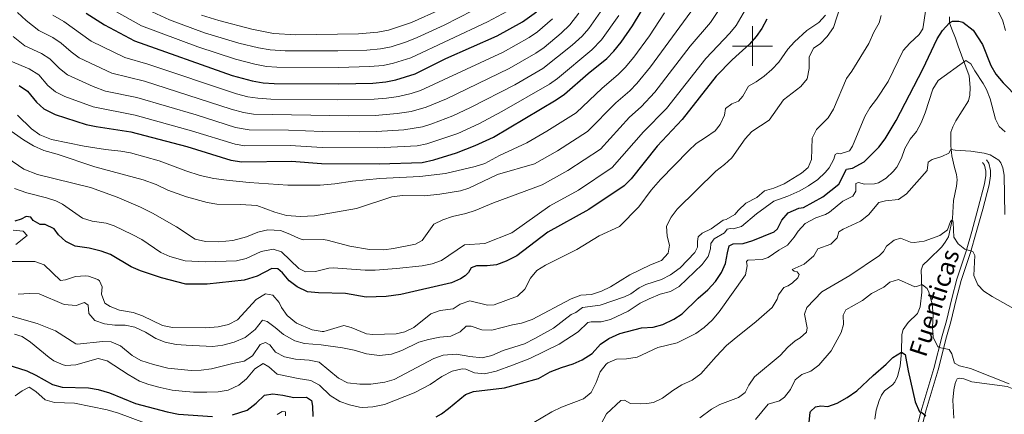
# Model space of a CAD drawing. Units: metres. Extents: x 624022 to 628531, y 713160 to 716211.
# Drawn here: x 627133 to 627626, y 714815 to 715013 of the extents above; entities that cross this region are included whole.
import ezdxf
from ezdxf.enums import TextEntityAlignment as Align

# ---------------------------------------------------------------- set-up
doc = ezdxf.new("R2010")
doc.units = ezdxf.units.M
doc.header["$MEASUREMENT"] = 0
doc.linetypes.add('DGN Style 3', pattern=[69.101887, 49.358491, -19.743396])
for name, color, linetype, lineweight in [('Carátula', 7, 'Continuous', 5), ('Elementos auxiliares', 7, 'Continuous', 5), ('Entidades rústicas y varios', 7, 'Continuous', 5), ('Hidrografía', 7, 'Continuous', 5), ('Relieve y altimetría', 7, 'Continuous', 5), ('Textos de rotulación', 7, 'Continuous', 5), ('Viales y ferrocarril', 7, 'Continuous', 5)]:
    doc.layers.add(name, color=color, linetype=linetype, lineweight=lineweight)
doc.styles.add('Style-Helvetica-Narrow-Oblique', font='txt')

msp = doc.modelspace()

# ---------------------------------------------------------------- linework, layer by layer
at = {"layer": 'Carátula', "color": 7, "linetype": 'Continuous', "lineweight": 5}
for p, q in [((627500, 714990), (627500, 715010)), ((627490, 715000), (627510, 715000))]:
    msp.add_line(p, q, dxfattribs=at)
msp.add_3dface([(624076.59, 713159.91), (628530.85, 713241.11), (628476.72, 716210.63), (624022.46, 716129.43)], dxfattribs=at)
at = {"layer": 'Elementos auxiliares', "color": 250, "linetype": 'Continuous', "lineweight": 5}
msp.add_3dface([(624943.86, 713569.67), (624902.3, 715883), (628321.53, 715945.38), (628364.24, 713632.02)], dxfattribs=at)
at = {"layer": 'Entidades rústicas y varios', "color": 92, "linetype": 'Continuous', "lineweight": 5}
msp.add_polyline3d([(627600.77, 714813.5, 602.08), (627600.36, 714822.48, 603.14), (627600.82, 714827.62, 603.68), (627601.54, 714830.86, 603.8), (627601.95, 714832.16, 603.94), (627602.55, 714833.17, 603.94), (627603.82, 714833.59, 603.94), (627605.86, 714833.16, 603.94), (627609.81, 714831.68, 603.94), (627627.53, 714829.39, 604.74), (627630.83, 714827.94, 604.76), (627631.53, 714826.11, 604.53), (627631.22, 714820.93, 604.13), (627631.49, 714819.69, 604.08), (627632.69, 714818.34, 603.89), (627636.88, 714815.82, 603.8), (627643.83, 714812.6, 603.56)], dxfattribs=at)
at = {"layer": 'Hidrografía', "color": 142, "linetype": 'DGN Style 3', "lineweight": 15}
msp.add_polyline3d([(627598.58, 715014.72, 626.85), (627598.71, 715011.72, 624.97), (627599.77, 715008.45, 623.42), (627601.73, 715003.87, 622.27), (627603.01, 714999.95, 621.1), (627608.55, 714985.08, 618.82), (627609.02, 714979.28, 618.58), (627608.8, 714975.33, 618.21), (627608.19, 714972.58, 618.09), (627601.91, 714962.48, 617.01), (627600.27, 714959.52, 616.96), (627599.41, 714956.91, 616.87), (627599.29, 714950.03, 616.12), (627599.9, 714945.04, 613.53), (627601.12, 714939.13, 612.55), (627602.12, 714935.65, 611.75), (627602.47, 714932.87, 611.37), (627602.23, 714929.75, 611.14), (627600.61, 714922.58, 611), (627600.23, 714913.52, 609.96), (627598.13, 714904.42, 609.59), (627596.56, 714901.62, 609.59), (627594.83, 714899.34, 609.68), (627588.24, 714892.99, 609.64), (627585.39, 714890.24, 608.93), (627584.53, 714887.71, 607.9), (627584.6, 714883.5, 605.97), (627584.86, 714876.66, 604.47), (627584, 714869.21, 603.44), (627582.63, 714865.91, 602.97), (627577.93, 714861.44, 602.12), (627575.47, 714857.9, 601.23), (627574.76, 714855.34, 600.52), (627574.6, 714846.54, 600.05), (627573.88, 714839.6, 598.74), (627572.63, 714834.27, 598.13), (627571.31, 714831.44, 597.78), (627570.09, 714830.2, 597.54), (627566.04, 714827.17, 597.05), (627564.55, 714825.06, 596.84), (627563.38, 714822.37, 596.46), (627561.99, 714817.42, 595.71), (627561.25, 714812.98, 595.03)], dxfattribs=at)
at = {"layer": 'Relieve y altimetría', "color": 30, "linetype": 'Continuous', "lineweight": 5, "flags": 128}
for points, elevation in [([(627195.16, 715019.11), (627208.25, 715013.07), (627225.63, 715006.64), (627242.81, 715001.49), (627252.75, 714999.11), (627258.49, 714998.07), (627266.11, 714997.59), (627292.48, 714997.54), (627306.99, 714997.99), (627313.76, 714998.64), (627319.07, 714999.68), (627326.79, 715002.1), (627332.13, 715004.23), (627345.75, 715010.51), (627374.37, 715025.37)], 710), ([(627129.91, 715004.76), (627135.78, 715000.17), (627144.14, 714996.31), (627148.28, 714993.52), (627153.16, 714988.67), (627157.07, 714985.55), (627170.01, 714979.75), (627176.13, 714977.46), (627191.9, 714974.26), (627221.51, 714965.48), (627241.22, 714959.2), (627248.09, 714958), (627267.83, 714957.86), (627284.8, 714957.15), (627303.05, 714956.99), (627311.83, 714957.12), (627325.46, 714958.08), (627334.82, 714959.54), (627339.58, 714961.05), (627350.07, 714965.07), (627358.91, 714969.22), (627381.13, 714980.63), (627395.03, 714988.67), (627409.76, 715000.5), (627414.77, 715005.02), (627418.08, 715008.78), (627426.22, 715020.45)], 685), ([(627414.02, 714875.04), (627419.36, 714875.52), (627424.45, 714877.11), (627428.91, 714879.37), (627438.55, 714885.33), (627448.96, 714890.39), (627454.43, 714892.57), (627457.81, 714896.25), (627458.56, 714900.26), (627457.34, 714904.68), (627456.98, 714909.7), (627459.3, 714914.28), (627462.39, 714918.21), (627481.72, 714937.32), (627486.04, 714940.57), (627489.68, 714944.01), (627496.32, 714953.46), (627499.66, 714957.18), (627508.35, 714962.83), (627515.56, 714973.12), (627524.27, 714979.65), (627527.34, 714983.6), (627528.45, 714988.76), (627528.45, 714994.36), (627530.56, 714998.89), (627533.98, 715001.14), (627537.36, 715004.81), (627540.57, 715009.38), (627543.95, 715019.66)], 640), ([(627120.66, 714948.08), (627135.29, 714938.25), (627142.1, 714935.66), (627168.65, 714929.04), (627182.04, 714924.24), (627193.7, 714919.23), (627199.64, 714916.15), (627211.6, 714909.42), (627221, 714903.11), (627226.26, 714902.07), (627232.81, 714901.92), (627239.85, 714902.44), (627246.77, 714904.36), (627252.46, 714906.78), (627257.41, 714907.79), (627263.8, 714907.49), (627268.44, 714905.75), (627273.02, 714903.5), (627275.15, 714902.94), (627285.17, 714903.01), (627287.1, 714902.76), (627298.43, 714899.63), (627308.3, 714897.96), (627315.55, 714897.91), (627320.32, 714898.48), (627331.39, 714900.72), (627334.68, 714902.55), (627340.49, 714910.76), (627345.05, 714912.82), (627349.9, 714914.56), (627356.49, 714916.07), (627361.27, 714917.55), (627370.31, 714921.4), (627394.79, 714930.4), (627407.65, 714937.65), (627423.86, 714948.3), (627438.52, 714964.33), (627444.28, 714969.56), (627451.11, 714976.82), (627468.9, 715000.02), (627478.96, 715011.77), (627483.69, 715018.84)], 660), ([(627126, 714959.3), (627135.05, 714952.98), (627140.13, 714950.05), (627145.28, 714947.66), (627151.92, 714945.88), (627170.86, 714939.46), (627195, 714932.95), (627201.48, 714930.53), (627207.32, 714927.77), (627216.75, 714924.49), (627226.97, 714921.57), (627231.89, 714920.7), (627243.7, 714920.62), (627251.87, 714919.99), (627260.86, 714916.68), (627266.68, 714915.12), (627273.68, 714914.56), (627280.81, 714914.83), (627301.72, 714918.62), (627319.44, 714924.48), (627324.77, 714925.09), (627335.9, 714924.9), (627343.55, 714925.7), (627353.91, 714927.39), (627358.01, 714928.72), (627372.41, 714935.56), (627390.94, 714940.94), (627402.38, 714947.47), (627417.49, 714957.13), (627431.63, 714971.61), (627438.55, 714977.63), (627442.08, 714981.18), (627448.95, 714989.6), (627469.2, 715017.15)], 665), ([(627126.04, 714865.37), (627141.86, 714860.89), (627151.18, 714857.27), (627161.27, 714850.78), (627162.03, 714850.59), (627174.87, 714851.85), (627179, 714851.65), (627183.59, 714849.67), (627189.41, 714844.87), (627193.8, 714842.44), (627200.22, 714840.36), (627207.41, 714838.54), (627219.08, 714837.34), (627224.07, 714837.56), (627229.14, 714838.24), (627240.51, 714841.11), (627245.57, 714841.98), (627249.75, 714844.72), (627253.63, 714850.38), (627256.28, 714851.36), (627258.37, 714850.19), (627261.25, 714846.56), (627265.7, 714844.27), (627271.21, 714843.02), (627278.15, 714842.47), (627283.06, 714841.48), (627292.76, 714833.5), (627297.24, 714831.23), (627303.54, 714830.46), (627309.05, 714830.56), (627315.91, 714831.47), (627320.73, 714832.8), (627340.48, 714843.44), (627345.24, 714844.99), (627351.88, 714845.55), (627358.47, 714844.3), (627364.68, 714843.76), (627369.54, 714844.92), (627375.18, 714847.46), (627385.95, 714850.8), (627391.13, 714853.33), (627400.39, 714858.57), (627409.25, 714865.42), (627411.61, 714866.48), (627414.9, 714868.86), (627423.75, 714870.13), (627436.04, 714874.28), (627439.18, 714875.87), (627443.24, 714878.78), (627446.64, 714880.54), (627454.49, 714883.02), (627458.96, 714885.25), (627463.87, 714888.89), (627471.22, 714896.43), (627472.55, 714899.23), (627472.43, 714902.05), (627472.88, 714904.4), (627474.9, 714906.15), (627479.37, 714908.41), (627485.28, 714912.72), (627486.88, 714913.07), (627491.2, 714915.58), (627492.96, 714917.77), (627496.64, 714921.17), (627502.24, 714924.05), (627506.01, 714927.35), (627510.66, 714928.81), (627515.88, 714930.96), (627524.65, 714936.31), (627527.83, 714939.2), (627529.57, 714943.11), (627529.87, 714953.89), (627532.09, 714958.21), (627537.99, 714964.03), (627540.52, 714968.35), (627547.11, 714983.69), (627549.84, 714987.43), (627558.32, 715001.3), (627560.82, 715007.04), (627563.41, 715011.71), (627564.37, 715015.31)], 635), ([(627128.75, 714992.48), (627137.97, 714988.6), (627142.68, 714985.5), (627147.34, 714980.3), (627151.16, 714977.07), (627155.73, 714974.66), (627169.93, 714969.46), (627191.03, 714965.43), (627219.21, 714957.57), (627241, 714950.77), (627245.96, 714950.04), (627268.56, 714950.09), (627284.53, 714949.17), (627312.47, 714949.03), (627332.1, 714949.95), (627336.99, 714951), (627352.46, 714956.16), (627363.02, 714961.05), (627374.61, 714967.21), (627398.41, 714980.84), (627402.44, 714983.8), (627419.53, 714998.17), (627424.36, 715003.04), (627433.06, 715015.36)], 680), ([(627129.37, 714891.92), (627140.68, 714891.96), (627145.39, 714890.26), (627153.61, 714882.51), (627156.13, 714882.74), (627161.17, 714884.51), (627166.17, 714884.84), (627167.64, 714884.69), (627172.28, 714883), (627173.05, 714882.33), (627174.45, 714879.24), (627174.21, 714875.59), (627175.86, 714871.03), (627178.44, 714869.42), (627183.12, 714867.64), (627189.99, 714866.45), (627194.69, 714864.73), (627204.69, 714859.85), (627209.6, 714858.86), (627226.43, 714858.81), (627232.59, 714859.32), (627237.79, 714860.42), (627242.22, 714862.74), (627251.57, 714872.9), (627256.25, 714875.79), (627259.87, 714875.06), (627263.06, 714871.39), (627264.26, 714869), (627267.15, 714864.93), (627271.73, 714861.13), (627279.59, 714857.75), (627284.55, 714856.86), (627285.39, 714856.94), (627295.38, 714859.93), (627299.08, 714858.86), (627306.72, 714855.75), (627310.04, 714855.35), (627321.57, 714855.73), (627326.03, 714856.66), (627330.51, 714858.89), (627339.03, 714865.78), (627343.74, 714867.4), (627350.12, 714868.25), (627353.76, 714870.57), (627358.56, 714872.21), (627367.34, 714870.11), (627370.72, 714870.2), (627382.41, 714874.57), (627386.13, 714878.09), (627388.9, 714883.62), (627392.12, 714887.49), (627396.39, 714890.09), (627412.13, 714898.08), (627423.27, 714904.93), (627433.42, 714909.46), (627443.1, 714919.37), (627449.31, 714927.75), (627453.95, 714933.06), (627467.96, 714947.45), (627471.81, 714951.2), (627476.57, 714954.11), (627481.29, 714957.55), (627483.89, 714960.71), (627485.94, 714965.39), (627486.56, 714968.74), (627489.64, 714971.1), (627493.08, 714972.33), (627495.25, 714974.9), (627498.01, 714979.81), (627501.85, 714982.05), (627505.86, 714984.9), (627509.79, 714988.27), (627513.25, 714991.87), (627517.65, 714998.51), (627521.12, 715002.11), (627527.3, 715007.85), (627533.21, 715011.88), (627536.63, 715015.53)], 645), ([(627132.07, 715016.79), (627136.49, 715012.82), (627142.8, 715007.85), (627149.74, 715004.33), (627153.88, 715001.52), (627158.99, 714997.04), (627162.98, 714994.03), (627179.37, 714986.42), (627195.59, 714982.33), (627239.04, 714968.32), (627245.27, 714966.66), (627250.22, 714965.93), (627298.01, 714965.06), (627311.2, 714965.22), (627322.09, 714966.14), (627329.08, 714967.2), (627336.74, 714969.38), (627346.77, 714973.54), (627378.16, 714988.81), (627391.64, 714996.51), (627395.75, 714999.35), (627404.33, 715006.51), (627408.61, 715010.64), (627413.15, 715016.42)], 690), ([(627132.11, 714965.41), (627139.17, 714958.46), (627143.23, 714955.54), (627149.11, 714953.2), (627165.45, 714949.76), (627176.17, 714948.16), (627183.77, 714947.38), (627188.69, 714946.48), (627203.05, 714942.5), (627216.27, 714937.4), (627223.47, 714935.18), (627230.37, 714933.65), (627236.68, 714932.71), (627248.07, 714931.58), (627267.44, 714930.3), (627283.53, 714930.34), (627291.02, 714930.91), (627299.78, 714932.28), (627313.54, 714933.63), (627333.56, 714934.56), (627346.38, 714936.13), (627361.26, 714939.57), (627365.98, 714941.17), (627373.46, 714945.05), (627387.09, 714951.48), (627397.11, 714957.29), (627411.71, 714966.47), (627424.73, 714978.9), (627432.83, 714985.71), (627436.34, 714989.27), (627440.56, 714994.41), (627448.4, 715005.12), (627455.92, 715016.7)], 670), ([(627149.83, 715015.54), (627155.34, 715012.34), (627168.89, 715002.52), (627185.86, 714994.19), (627197.41, 714990.92), (627241.67, 714976.05), (627247.4, 714974.6), (627252.34, 714973.81), (627258.88, 714973.41), (627292.18, 714973.06), (627310.56, 714973.31), (627316.79, 714973.81), (627322.83, 714974.7), (627329.13, 714976.2), (627333.9, 714977.7), (627375.2, 714996.98), (627388.26, 715004.34), (627392.38, 715007.15), (627399.94, 715013.56)], 695), ([(627156.25, 714839.94), (627161.25, 714840.15), (627172.43, 714843.36), (627177.03, 714842.23), (627187.44, 714835.3), (627193.13, 714831.97), (627197.85, 714830.32), (627203.56, 714828.83), (627209.48, 714827.58), (627214.44, 714826.94), (627220.11, 714826.49), (627226.9, 714826.51), (627232.46, 714826.71), (627237.59, 714827.51), (627242.81, 714829.92), (627246.67, 714833.18), (627250.95, 714838.25), (627255.08, 714840.91), (627257.85, 714839.18), (627262.04, 714835.49), (627272.53, 714833.3), (627278.89, 714832.42), (627283.29, 714830.07), (627288.56, 714824.8), (627293.53, 714821.76), (627298.27, 714820.16), (627303.33, 714818.97), (627304.93, 714818.79), (627309.92, 714819.1), (627315.73, 714820.24), (627330.7, 714826.2), (627338.65, 714830.27), (627344.56, 714834.28), (627349.74, 714837.07), (627354.7, 714838.15), (627356.52, 714838.04), (627360.84, 714836.16), (627365.84, 714835.68), (627371.77, 714836.95), (627379.83, 714840.07), (627388.49, 714843.4), (627403.33, 714850.54), (627412.69, 714856.78), (627417.61, 714861.5), (627419.35, 714861.83), (627424.2, 714861.67), (627429.02, 714863), (627437.83, 714867.16), (627443.84, 714871.04), (627448.28, 714873.34), (627453.73, 714875.56), (627458.96, 714877), (627463.3, 714879.5), (627474.91, 714890.5), (627477.89, 714894.5), (627478.99, 714898.33), (627479.15, 714900.96), (627480.77, 714903.37), (627486.02, 714906.45), (627487.36, 714908.18), (627488.97, 714908.58), (627490.42, 714908.32), (627494.52, 714909.59), (627502.02, 714915.97), (627510.69, 714922.22), (627517.66, 714924.74), (627523.68, 714927.35), (627528.04, 714929.85), (627532.69, 714933.15), (627536.34, 714936.55), (627538.36, 714938.92), (627540.77, 714943.23), (627541.35, 714945.62), (627542.53, 714946.3), (627543.96, 714945.89), (627548.65, 714947.41), (627550.14, 714949.86), (627556.25, 714964.67), (627558.82, 714968.96), (627562.16, 714973.32), (627567.99, 714982.25), (627575.42, 714997.76), (627578.79, 715001.45), (627583.45, 715005.74), (627585.3, 715008.63), (627586.85, 715018.46)], 630), ([(627180.1, 715017.97), (627194.2, 715010.14), (627222.31, 714999.57), (627241.16, 714993.37), (627250.85, 714990.89), (627256.75, 714989.83), (627261.86, 714989.4), (627292.69, 714989.29), (627308.46, 714989.7), (627315.11, 714990.31), (627320.29, 714991.34), (627328.99, 714994.09), (627367.42, 715012.22), (627377.39, 715017.49)], 705), ([(627224.25, 715015.42), (627232.83, 715012.74), (627249.33, 715008.46), (627260.24, 715006.31), (627271.35, 715005.7), (627302.72, 715006.1), (627312.41, 715006.96), (627317.84, 715008.01), (627329.31, 715011.75), (627344.18, 715018.41)], 715), ([(627412.91, 714927.83), (627429.83, 714939.12), (627445.42, 714957.04), (627456.92, 714968.72), (627476.7, 714993.8), (627488.71, 715006.4), (627491.86, 715010.27), (627496.54, 715018.28)], 655), ([(627622.84, 715017.59), (627625.27, 715013.22), (627626.62, 715007.84)], 630), ([(627475.91, 714858.85), (627479.85, 714862.56), (627483.33, 714866.69), (627496.49, 714885.25), (627497.32, 714889.83), (627497.06, 714891.92), (627497.69, 714892.6), (627504.88, 714892.98), (627507.8, 714894.04), (627513.22, 714897.72), (627517.59, 714900.16), (627520.94, 714904.16), (627522.95, 714907.28), (627526.33, 714910.98), (627531.73, 714913.9), (627536.52, 714915.54), (627538.62, 714916.77), (627545.23, 714922.24), (627550.3, 714924.78), (627551.82, 714927.27), (627551.82, 714931.1), (627553.09, 714931.59), (627556.11, 714930.8), (627561.11, 714930.91), (627563.08, 714931.49), (627566.9, 714933.7), (627570.51, 714937.16), (627572.32, 714939.36), (627574.68, 714943.77), (627576.26, 714948.67), (627579, 714953.32), (627582.22, 714957.16), (627584.49, 714961.49), (627586.5, 714966.47), (627590.32, 714978.46), (627593.01, 714982.68), (627606.84, 714992.71), (627609.42, 714991.06), (627611.34, 714987.56), (627615.57, 714981.22), (627617.18, 714978.14), (627619.09, 714973.52), (627621.63, 714963.33), (627623.49, 714959.7), (627626.54, 714957.08)], 620), ([(627422.81, 714807.86), (627427.01, 714815.66), (627434.1, 714822.37), (627435.88, 714822.43), (627438.9, 714820.87), (627443.89, 714820.57), (627447.22, 714820.76), (627450.5, 714821.39), (627455.04, 714823.48), (627460.16, 714827.28), (627464.66, 714830.1), (627469.85, 714832.49), (627474.23, 714835.7), (627481.83, 714844.39), (627487.06, 714849.82), (627490.79, 714853.14), (627501.93, 714861.9), (627509.94, 714868.99), (627512.37, 714873.12), (627513.11, 714875.28), (627515.77, 714879.02), (627517.9, 714879.88), (627520.09, 714881.37), (627522.78, 714883.82), (627523.48, 714885.41), (627522.32, 714886.8), (627520.94, 714887.23), (627519.97, 714887.98), (627525.9, 714890.67), (627530.77, 714894.9), (627532.8, 714898.37), (627539.28, 714900.7), (627542.5, 714903.87), (627543.32, 714906.83), (627545.4, 714908.14), (627554.17, 714912.25), (627558.11, 714915.33), (627563.3, 714921.57), (627566.54, 714922.45), (627573.2, 714923.06), (627577.1, 714925.89), (627587.55, 714937.58), (627587.9, 714941.72), (627590.04, 714943.16), (627594.83, 714944.63), (627598.27, 714946.38), (627599.37, 714948.2), (627601.43, 714947.78), (627609.29, 714947.36), (627615.99, 714946.33), (627619.02, 714945.45), (627623.28, 714942.87), (627624.34, 714941.52), (627625.34, 714938.87), (627626.02, 714935.25), (627626.41, 714915.54)], 615), ([(627130.5, 714928.52), (627136.7, 714926.42), (627146.57, 714923.93), (627151.34, 714922.37), (627154.59, 714920.75), (627164.7, 714913.77), (627169.44, 714912.18), (627176.47, 714911.26), (627180.47, 714909.82), (627189.54, 714905.59), (627194.32, 714902.98), (627203.91, 714896.59), (627208.42, 714894.46), (627215.95, 714892.32), (627226.02, 714891.84), (627241.72, 714892.4), (627246.56, 714893.55), (627254.12, 714897.03), (627260.04, 714898.18), (627264.27, 714896.82), (627272.9, 714888.54), (627276.31, 714886.87), (627281.31, 714886.99), (627287.99, 714888.71), (627290.03, 714888.89), (627306.06, 714887.65), (627311.06, 714887.64), (627321.83, 714888.43), (627334.66, 714889.84), (627339.63, 714890.75), (627344.3, 714892.58), (627355.92, 714900.34), (627365.98, 714900.95), (627379.57, 714906.29), (627398.64, 714919.86), (627412.91, 714927.83)], 655), ([(627571.03, 714902.66), (627574.06, 714903.66), (627579.15, 714901.7), (627580.93, 714901.52), (627585.96, 714902.18), (627593.86, 714904.96), (627597.67, 714907.92), (627599.24, 714912.04), (627599.89, 714912.74), (627600.31, 714912.34), (627600.47, 714911.53), (627600.89, 714904.21), (627603.03, 714900.81), (627606.34, 714898.19), (627610.36, 714896.98), (627611.32, 714894.93), (627610.92, 714884.98), (627612.81, 714880.33), (627615.93, 714877.19), (627620.07, 714874.38), (627630.78, 714868.45)], 610), ([(627129.83, 714907.68), (627134.95, 714907.16), (627136.86, 714905.01), (627131.22, 714900.56)], 645), ([(627473.74, 714813.57), (627479.57, 714817.9), (627483.69, 714820.31), (627493.01, 714823.84), (627496.29, 714826.4), (627498.26, 714830.04), (627501.09, 714834.16), (627513.82, 714844.91), (627517.68, 714849.13), (627521.39, 714852.15), (627523.96, 714853.68), (627527, 714856.55), (627527.47, 714858.82), (627525.99, 714865.6), (627527.29, 714868.91), (627534.67, 714876.85), (627548.79, 714884.97), (627563.62, 714894.96), (627565.62, 714896.99), (627567.12, 714899.6), (627571.03, 714902.66)], 610), ([(627501.62, 714812.72), (627507.93, 714820.46), (627513.51, 714822.11), (627516, 714824), (627519.13, 714827.9), (627521.38, 714832.65), (627524.79, 714835.4), (627529.22, 714836.97), (627533.2, 714840), (627539.35, 714847.28), (627544.5, 714856.45), (627545.57, 714860.34), (627545.4, 714865.05), (627546.82, 714867.82), (627555.18, 714872.38), (627559.54, 714875.93), (627565.76, 714879.12), (627568.8, 714881.67), (627573.16, 714882.91), (627581.26, 714879.32), (627582.71, 714879.55), (627583.96, 714880.19), (627584.69, 714880.29), (627585.16, 714880.26), (627587.42, 714878.53), (627588.39, 714876.61), (627590.05, 714870.72), (627590.4, 714865.05), (627590.12, 714859.01), (627590.5, 714853.98), (627592.9, 714849.42), (627593.49, 714848.89), (627598.43, 714847.8), (627599.91, 714845.65), (627601.13, 714841.08), (627603.59, 714839.73), (627609.1, 714838.39), (627628.53, 714830.63)], 605), ([(627132.46, 714875.54), (627138.01, 714876.02), (627142.98, 714875.75), (627155.47, 714870.51), (627161.49, 714870.01), (627165.63, 714871.5), (627167.42, 714870.14), (627167.75, 714865.94), (627170.74, 714862.42), (627175.7, 714860.8), (627180.86, 714860.1), (627186.01, 714860.11), (627190.89, 714859.04), (627196.11, 714856.61), (627201.38, 714853.37), (627206.01, 714851.48), (627211.44, 714850.41), (627216.44, 714849.98), (627229.86, 714849.39), (627234.81, 714850.04), (627240.61, 714851.63), (627246.06, 714853.87), (627250.99, 714857.97), (627254.75, 714862.54), (627257.09, 714861.94), (627261.12, 714858.98), (627265.28, 714855.38), (627270.89, 714852.16), (627275.72, 714850.82), (627284.15, 714850.2), (627294.7, 714848.79), (627300.66, 714847.53), (627306.74, 714845.72), (627313.33, 714844.85), (627319.37, 714845.55), (627324.45, 714847.43), (627332.99, 714851.52), (627337.81, 714852.85), (627343.59, 714854.02), (627349.06, 714854.63), (627353.77, 714856.66), (627356.61, 714859.53), (627359.2, 714859.65), (627364.5, 714857.66), (627369.51, 714857.6), (627379.94, 714860.25), (627384.38, 714861.13), (627389.8, 714862.87), (627409.33, 714873.32), (627414.02, 714875.04)], 640), ([(627390.5, 714811.35), (627399.53, 714816.62), (627404.37, 714818.92), (627415.5, 714823.08), (627419.29, 714826.35), (627421.79, 714831.3), (627423.73, 714836.73), (627426.85, 714840.6), (627427.68, 714841.23), (627431.99, 714843.04), (627436.99, 714843.23), (627442.37, 714844.12), (627452.59, 714848.87), (627462.4, 714851.15), (627471.59, 714855.87), (627475.91, 714858.85)], 620), ([(627130.61, 714855.61), (627134.36, 714854.43), (627138.51, 714851.63), (627147.99, 714843.79), (627150.35, 714842.18), (627154.97, 714840.2), (627156.25, 714839.94)], 630), ([(627130.91, 714824.63), (627134.4, 714827.21), (627137.86, 714828.99), (627141.21, 714826.9), (627145.86, 714822.69), (627150.54, 714821.34), (627160.62, 714820.94), (627177.02, 714817.64), (627182.72, 714816), (627202.77, 714808.5)], 620), ([(627262.11, 714815.3), (627264.57, 714816.73), (627266.22, 714816.68), (627266.26, 714814.65)], 620)]:
    msp.add_lwpolyline(points, dxfattribs=dict(at, elevation=elevation))
at = {"layer": 'Relieve y altimetría', "color": 30, "linetype": 'Continuous', "lineweight": 25, "flags": 128}
for points, elevation in [([(627132.93, 714980.28), (627137.06, 714977.46), (627141.52, 714971.92), (627145.23, 714968.58), (627150.94, 714965.61), (627166.4, 714960.72), (627171.44, 714959.64), (627188.75, 714956.98), (627216.9, 714949.66), (627238.87, 714942.82), (627244.4, 714941.98), (627269.3, 714942.32), (627284.26, 714941.19), (627313.1, 714940.93), (627334.74, 714941.69), (627340.51, 714942.88), (627351.91, 714946.51), (627361.23, 714950.12), (627370.31, 714954.37), (627401.8, 714973), (627405.94, 714975.82), (627417.83, 714986.18), (627427.1, 714993.78), (627430.57, 714997.37), (627434.26, 715002.01), (627440.03, 715010.18), (627444.23, 715017.3)], 675), ([(627166.43, 715016.5), (627175.58, 715010.59), (627190.73, 715002.56), (627239.51, 714985.25), (627249.53, 714982.54), (627255.01, 714981.59), (627260.62, 714981.19), (627292.91, 714981.05), (627309.93, 714981.41), (627316.46, 714981.99), (627321.52, 714983.01), (627331.19, 714986.09), (627346.58, 714993.73), (627372.23, 715005.16), (627384.87, 715012.18), (627391.85, 715017.22)], 700), ([(627507.24, 715013.48), (627504.66, 715008.87), (627501.79, 715004.75), (627498.46, 715001.02), (627489.8, 714993.14), (627481.89, 714984.89), (627464.8, 714963.12), (627452.32, 714949.76), (627439.31, 714933.51), (627435.8, 714929.95), (627418.18, 714918.01), (627397.62, 714906.63), (627382.02, 714894.87), (627376.74, 714892.15), (627371.81, 714890.27), (627367.2, 714889.78), (627361.94, 714889.77), (627359.25, 714888.82), (627357.85, 714886.55), (627356.23, 714884.87), (627353.88, 714883.3), (627349.29, 714881.37), (627324.06, 714875.51), (627316.63, 714874.48), (627306.57, 714874.18), (627296.31, 714876), (627282.79, 714876.25), (627277.19, 714876.81), (627272.01, 714879.24), (627268.01, 714882.23), (627264.72, 714886.28), (627262.35, 714888.38), (627259.38, 714888.41), (627252.08, 714884.57), (627245.53, 714882.58), (627227.11, 714880.57), (627216.29, 714880.64), (627204.15, 714883.77), (627193.6, 714887.29), (627189.05, 714889.37), (627178.65, 714895.49), (627173.96, 714897.24), (627168.04, 714898.73), (627161, 714899.65), (627156.33, 714901.96), (627152.63, 714905.32), (627150.37, 714908.4), (627145.9, 714910.58), (627143.45, 714910.54), (627140, 714912.48), (627138.7, 714914.3), (627136.44, 714914.53), (627133.86, 714913.24), (627130.76, 714912.22)], 650), ([(627341.63, 714814.13), (627344.31, 714815.67), (627347.8, 714818.24), (627356.29, 714825.26), (627360.33, 714826.75), (627375.89, 714828.66), (627392.96, 714833.35), (627398.71, 714836.62), (627404.35, 714838.85), (627410.26, 714840.64), (627414.79, 714842.74), (627419.7, 714845.96), (627424.01, 714850.52), (627428.1, 714853.39), (627433.54, 714855.82), (627444.51, 714858.76), (627450.32, 714859.14), (627455.14, 714860.47), (627460.67, 714863.03), (627464.88, 714865.74), (627472.9, 714873.64), (627477.65, 714877.71), (627481.56, 714882.02), (627484.53, 714886.43), (627486.59, 714890.99), (627487.45, 714896.36), (627488.41, 714899.83), (627490.28, 714900.88), (627495.38, 714901.07), (627500.16, 714902.56), (627510.81, 714906.85), (627512.63, 714908.42), (627514.66, 714912.7), (627517.95, 714916.46), (627523.16, 714918.7), (627525.56, 714919.08), (627535.32, 714924.46), (627543.34, 714930.68), (627547.05, 714938.22), (627550.09, 714938.72), (627555.97, 714942.01), (627563.21, 714949.36), (627566.52, 714953.48), (627571.94, 714962.74), (627585.29, 714988.45), (627592.48, 715003.56), (627595.1, 715007.75), (627598.71, 715011.72), (627600.09, 715012.49), (627603.32, 715012.47), (627605.28, 715011.98), (627610.57, 715007.93), (627615.12, 715000.71), (627619.35, 714990.26), (627621.84, 714985.92), (627625.55, 714981.62), (627633.27, 714973.69)], 625), ([(627528.37, 714811.42), (627528.87, 714816.38), (627529.07, 714816.88), (627531.55, 714819.1), (627534.25, 714819.6), (627537.71, 714819.39), (627542.46, 714820.95), (627547.48, 714823.85), (627552.28, 714827.22), (627560.39, 714834.91), (627566.95, 714840.46), (627570.31, 714843.9), (627574.6, 714846.54), (627576.5, 714845.33), (627578.02, 714837.19), (627581.54, 714821.7), (627583.67, 714816.56), (627584.8, 714816.28), (627586.74, 714814.7)], 600), ([(627123.65, 714841.37), (627136.72, 714837.18), (627141.26, 714835.08), (627149.65, 714830.33), (627154.49, 714828.99), (627167.57, 714828.63), (627172.49, 714827.78), (627178.06, 714826.19), (627191.18, 714820.82), (627207.08, 714816.6), (627212.62, 714815.41), (627229.66, 714814.37)], 625), ([(627239.75, 714815.2), (627247.01, 714817.55), (627251.62, 714820.97), (627255.69, 714824.91), (627259.85, 714825.65), (627264.93, 714825.02), (627270.48, 714823.75), (627276.82, 714823.97), (627279.18, 714822.35), (627279.83, 714819.4)], 625), ([(627279.83, 714819.4), (627279.99, 714814.25)], 625)]:
    msp.add_lwpolyline(points, dxfattribs=dict(at, elevation=elevation))
at = {"layer": 'Viales y ferrocarril', "color": 250, "linetype": 'DGN Style 3', "lineweight": 5}
msp.add_polyline3d([(627581.18, 714804.4, 598.78), (627584.73, 714818.31, 600.29), (627590.74, 714838.36, 603.25), (627594.95, 714854.81, 605.83), (627597.18, 714862.27, 607.24), (627599.83, 714873.46, 608.73), (627602.35, 714883.19, 609.21), (627606.96, 714897.15, 609.91), (627609.87, 714907.08, 610.37), (627613.05, 714918.89, 611.16), (627616.2, 714930.95, 612.43), (627616.88, 714935.15, 612.99), (627616.81, 714937.32, 613.3), (627616.15, 714940.3, 613.44), (627615.23, 714941.67, 613.65)], dxfattribs=at)
at = {"layer": 'Viales y ferrocarril', "color": 250, "linetype": 'Continuous', "lineweight": 5}
msp.add_polyline3d([(627583.42, 714803.88, 598.78), (627586.95, 714817.69, 600.29), (627592.96, 714837.74, 603.25), (627597.17, 714854.19, 605.83), (627599.41, 714861.67, 607.24), (627602.07, 714872.91, 608.73), (627604.56, 714882.54, 609.21), (627609.16, 714896.46, 609.91), (627612.09, 714906.46, 610.37), (627615.28, 714918.3, 611.16), (627618.46, 714930.47, 612.43), (627619.19, 714935, 612.99), (627619.11, 714937.61, 613.3), (627618.3, 714941.22, 613.44), (627617.14, 714942.95, 613.65)], dxfattribs=at)

# ---------------------------------------------------------------- texts
at = {"layer": 'Textos de rotulación', "color": 250, "linetype": 'Continuous', "lineweight": 5, "style": 'Style-Helvetica-Narrow-Oblique'}
msp.add_text('Fuenticas', height=9, rotation=72.1097, dxfattribs=at).set_placement((627595.32, 714869.9, 598.78), align=Align.CENTER)

doc.saveas('drawing.dxf')
